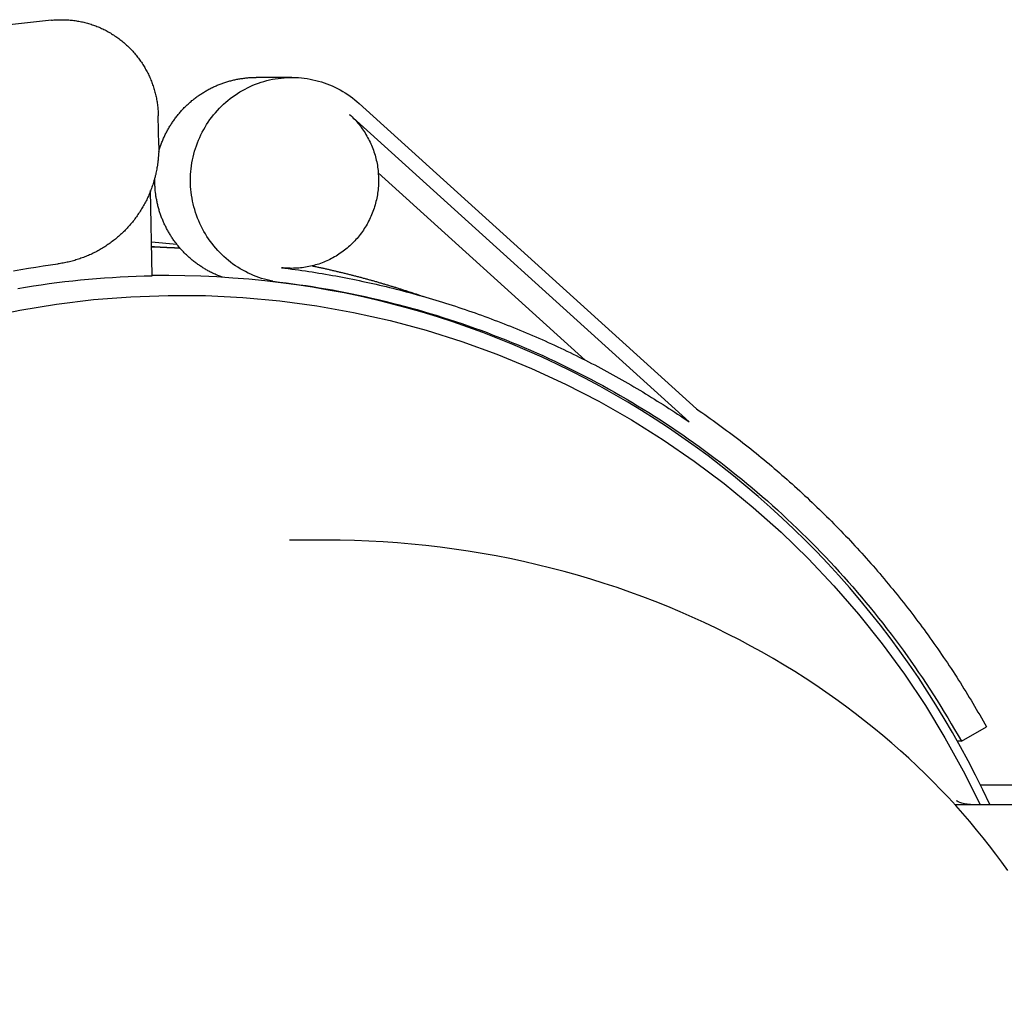
# Model space of a CAD drawing. Units: millimetres. Extents: x 474230 to 1897091, y -1441259 to -444558.
# Drawn here: x 1200502 to 1200602, y -553391 to -553291 of the extents above; entities that cross this region are included whole.
import ezdxf

# ---------------------------------------------------------------- set-up
doc = ezdxf.new("R2010")
doc.units = ezdxf.units.MM
doc.linetypes.add('CONTI', pattern=[0])
doc.layers.add('Grundfos', color=5, linetype='Continuous')
doc.layers.add('сооружения', color=7, linetype='Continuous', lineweight=50)
doc.layers.add('текстовый', color=7, linetype='Continuous', lineweight=25)
doc.styles.add('75', font='simplex.shx', dxfattribs={"width": 0.9, "height": 75})
doc.dimstyles.new('75', dxfattribs={"dimtxt": 75, "dimasz": 50, "dimexe": 1.25, "dimexo": 0, "dimgap": 25, "dimtad": 1, "dimtxsty": '75', "dimblk": 'ARCHTICK', "dimcen": 2.5, "dimclrd": 256, "dimclre": 256, "dimclrt": 7, "dimadec": 0, "dimazin": 0, "dimtfac": 1, "dimtmove": 0, "dimatfit": 1, "dimldrblk": 'ARCHTICK', "dimfxl": 1, "dimlwd": -1, "dimlwe": -1, "dimarcsym": 0})

# ---------------------------------------------------------------- blocks, each defined once
blk = doc.blocks.new('ывас')
at = {"layer": 'Grundfos', "color": 0}
for p, q in [((639100.15, -436812.08), (639121.69, -436814.45)), ((639075.62, -436817.92), (639079.26, -436817.92)), ((639034.31, -436851.75), (639068.73, -436820.58)), ((639035.06, -436853.08), (639069.72, -436821.7)), ((639089.2, -436824.85), (639089.25, -436821.85)), ((639066.79, -436827.66), (639045.67, -436846.78)), ((639089.88, -436838.18), (639090.03, -436829.48)), ((639087.34, -436834.97), (639089.94, -436834.75)), ((639075.62, -436837.42), (639076.15, -436837.42)), ((639088.18, -436838.16), (639089.88, -436838.16)), ((639077.55, -436838.73), (639077.98, -436838.73)), ((639072.13, -436865.16), (639075.85, -436865.16)), ((639007.26, -436885.71), (639004.69, -436884.23)), ((639007.26, -436885.71), (639007.65, -436885.71)), ((639005.31, -436890.16), (638971.09, -436890.16)), ((639007.93, -436892.16), (638960.47, -436892.16))]:
    blk.add_line(p, q, dxfattribs=at)
at = {"layer": 'Grundfos', "color": 0, "flags": 128}
for points in [[(639089.94, -436835.17), (639089.9, -436835.18), (639089.86, -436835.18), (639089.82, -436835.18), (639089.77, -436835.19), (639089.73, -436835.19), (639089.69, -436835.19), (639089.65, -436835.19), (639089.6, -436835.2), (639089.56, -436835.2), (639089.52, -436835.2), (639089.48, -436835.21), (639089.44, -436835.21), (639089.39, -436835.21), (639089.35, -436835.22), (639089.31, -436835.22), (639089.27, -436835.22), (639089.23, -436835.22), (639089.18, -436835.23), (639089.14, -436835.23), (639089.1, -436835.23), (639089.06, -436835.24), (639089.02, -436835.24), (639088.97, -436835.24), (639088.93, -436835.25)], [(639004.36, -436892.16), (639005.07, -436890.66), (639005.8, -436889.18), (639006.56, -436887.71), (639007.35, -436886.26), (639008.16, -436884.81), (639009, -436883.39), (639009.86, -436881.97), (639010.74, -436880.58), (639011.65, -436879.2), (639012.59, -436877.83), (639013.55, -436876.49), (639014.53, -436875.16), (639015.53, -436873.85), (639016.56, -436872.55), (639017.61, -436871.28), (639018.68, -436870.02), (639019.77, -436868.79), (639020.89, -436867.57), (639022.02, -436866.37), (639023.18, -436865.2), (639024.35, -436864.04), (639025.55, -436862.91), (639026.77, -436861.8), (639028, -436860.7), (639029.25, -436859.64), (639030.53, -436858.59), (639031.82, -436857.57), (639033.12, -436856.57), (639034.45, -436855.59), (639035.79, -436854.64), (639037.15, -436853.71), (639038.52, -436852.81), (639039.91, -436851.93), (639041.32, -436851.08), (639042.74, -436850.25), (639044.17, -436849.45), (639045.62, -436848.67), (639047.08, -436847.92), (639048.56, -436847.2), (639050.04, -436846.5), (639051.54, -436845.83), (639053.05, -436845.19), (639054.57, -436844.57), (639056.1, -436843.98), (639057.64, -436843.42), (639059.19, -436842.88), (639060.75, -436842.38), (639062.32, -436841.9), (639063.9, -436841.45), (639065.48, -436841.03), (639067.08, -436840.63), (639068.67, -436840.27), (639070.28, -436839.93), (639071.89, -436839.63), (639073.5, -436839.35), (639075.12, -436839.1), (639076.75, -436838.88), (639078.37, -436838.69), (639080, -436838.53), (639081.64, -436838.4), (639083.27, -436838.29), (639084.91, -436838.22), (639086.55, -436838.18), (639088.18, -436838.16)], [(639002.53, -436898.9), (639003.13, -436898.06), (639003.75, -436897.23), (639004.38, -436896.4), (639005.03, -436895.57), (639005.71, -436894.74), (639006.4, -436893.91), (639007.11, -436893.09), (639007.83, -436892.27), (639008.58, -436891.46), (639009.35, -436890.65), (639010.14, -436889.84), (639010.94, -436889.04), (639011.77, -436888.24), (639012.61, -436887.45), (639013.48, -436886.67), (639014.36, -436885.89), (639015.27, -436885.12), (639016.19, -436884.36), (639017.13, -436883.61), (639018.1, -436882.86), (639019.08, -436882.12), (639020.08, -436881.4), (639021.1, -436880.68), (639022.13, -436879.97), (639023.19, -436879.28), (639024.27, -436878.59), (639025.36, -436877.92), (639026.47, -436877.26), (639027.6, -436876.62), (639028.75, -436875.98), (639029.91, -436875.36), (639031.09, -436874.76), (639032.29, -436874.17), (639033.5, -436873.59), (639034.73, -436873.03), (639035.97, -436872.49), (639037.23, -436871.96), (639038.51, -436871.45), (639039.79, -436870.96), (639041.1, -436870.48), (639042.41, -436870.02), (639043.74, -436869.59), (639045.08, -436869.17), (639046.43, -436868.76), (639047.8, -436868.38), (639049.17, -436868.02), (639050.56, -436867.68), (639051.95, -436867.36), (639053.35, -436867.06), (639054.76, -436866.78), (639056.18, -436866.53), (639057.61, -436866.29), (639059.04, -436866.08), (639060.48, -436865.89), (639061.93, -436865.72), (639063.38, -436865.57), (639064.83, -436865.45), (639066.29, -436865.34), (639067.74, -436865.26), (639069.21, -436865.21), (639070.67, -436865.17), (639072.13, -436865.16)], [(639006.32, -436892.16), (639006.65, -436892.14), (639006.95, -436892.1), (639007.21, -436892.03), (639007.42, -436891.96), (639007.58, -436891.89), (639007.68, -436891.83), (639007.74, -436891.79), (639007.76, -436891.78)]]:
    blk.add_lwpolyline(points, dxfattribs=at)
at = {"layer": 'Grundfos', "color": 0}
for points in [[(639100.15, -436812.08, 0), (639100.03, -436812.06, 0), (639099.9, -436812.05, 0), (639099.77, -436812.04, 0), (639099.65, -436812.04, 0), (639099.52, -436812.03, 0), (639099.39, -436812.02, 0), (639099.26, -436812.02, 0), (639099.13, -436812.02, 0), (639099.01, -436812.02, 0), (639098.88, -436812.02, 0), (639098.75, -436812.03, 0), (639098.62, -436812.03, 0), (639098.5, -436812.04, 0), (639098.37, -436812.05, 0), (639098.24, -436812.06, 0), (639098.11, -436812.07, 0), (639097.99, -436812.08, 0), (639097.86, -436812.1, 0), (639097.73, -436812.12, 0), (639097.61, -436812.13, 0), (639097.48, -436812.16, 0), (639097.35, -436812.18, 0), (639097.23, -436812.2, 0), (639097.1, -436812.23, 0), (639096.98, -436812.25, 0), (639096.85, -436812.28, 0), (639096.73, -436812.31, 0), (639096.61, -436812.34, 0), (639096.48, -436812.38, 0), (639096.36, -436812.41, 0), (639096.24, -436812.45, 0), (639096.11, -436812.49, 0), (639095.99, -436812.53, 0), (639095.87, -436812.57, 0), (639095.75, -436812.61, 0), (639095.63, -436812.66, 0), (639095.51, -436812.71, 0), (639095.39, -436812.75, 0), (639095.27, -436812.8, 0), (639095.16, -436812.85, 0), (639095.04, -436812.91, 0), (639094.92, -436812.96, 0), (639094.81, -436813.02, 0), (639094.69, -436813.07, 0), (639094.58, -436813.13, 0), (639094.47, -436813.19, 0), (639094.35, -436813.25, 0), (639094.24, -436813.32, 0), (639094.13, -436813.38, 0), (639094.02, -436813.45, 0), (639093.91, -436813.52, 0), (639093.8, -436813.58, 0), (639093.7, -436813.66, 0), (639093.59, -436813.73, 0), (639093.49, -436813.8, 0), (639093.38, -436813.88, 0), (639093.28, -436813.95, 0), (639093.17, -436814.03, 0), (639093.07, -436814.11, 0), (639092.97, -436814.19, 0), (639092.87, -436814.27, 0), (639092.77, -436814.35, 0), (639092.68, -436814.43, 0), (639092.58, -436814.52, 0), (639092.49, -436814.61, 0), (639092.39, -436814.69, 0), (639092.3, -436814.78, 0), (639092.21, -436814.87, 0), (639092.12, -436814.96, 0), (639092.03, -436815.06, 0), (639091.94, -436815.15, 0), (639091.85, -436815.25, 0), (639091.76, -436815.34, 0), (639091.68, -436815.44, 0), (639091.6, -436815.54, 0), (639091.51, -436815.64, 0), (639091.43, -436815.74, 0), (639091.35, -436815.84, 0), (639091.27, -436815.94, 0), (639091.2, -436816.04, 0), (639091.12, -436816.15, 0), (639091.05, -436816.26, 0), (639090.97, -436816.36, 0), (639090.9, -436816.47, 0), (639090.83, -436816.58, 0), (639090.76, -436816.69, 0), (639090.7, -436816.8, 0), (639090.63, -436816.91, 0), (639090.57, -436817.02, 0), (639090.5, -436817.13, 0), (639090.44, -436817.25, 0), (639090.38, -436817.36, 0), (639090.32, -436817.48, 0), (639090.26, -436817.59, 0), (639090.21, -436817.71, 0), (639090.15, -436817.83, 0), (639090.1, -436817.94, 0), (639090.05, -436818.06, 0), (639090, -436818.18, 0), (639089.95, -436818.3, 0), (639089.91, -436818.42, 0), (639089.86, -436818.55, 0), (639089.82, -436818.67, 0), (639089.77, -436818.79, 0), (639089.73, -436818.91, 0), (639089.69, -436819.04, 0), (639089.66, -436819.16, 0), (639089.62, -436819.29, 0), (639089.59, -436819.41, 0), (639089.56, -436819.54, 0), (639089.52, -436819.66, 0), (639089.49, -436819.79, 0), (639089.47, -436819.91, 0), (639089.44, -436820.04, 0), (639089.42, -436820.17, 0), (639089.39, -436820.3, 0), (639089.37, -436820.42, 0), (639089.35, -436820.55, 0), (639089.34, -436820.68, 0), (639089.32, -436820.81, 0), (639089.3, -436820.94, 0), (639089.29, -436821.07, 0), (639089.28, -436821.2, 0), (639089.27, -436821.33, 0), (639089.26, -436821.46, 0), (639089.26, -436821.59, 0), (639089.25, -436821.72, 0), (639089.25, -436821.85, 0)], [(639077.55, -436838.73, 0), (639077.84, -436838.67, 0), (639078.13, -436838.6, 0), (639078.41, -436838.53, 0), (639078.7, -436838.44, 0), (639078.98, -436838.35, 0), (639079.26, -436838.24, 0), (639079.54, -436838.13, 0), (639079.81, -436838.01, 0), (639080.08, -436837.89, 0), (639080.35, -436837.75, 0), (639080.61, -436837.61, 0), (639080.87, -436837.46, 0), (639081.12, -436837.3, 0), (639081.37, -436837.14, 0), (639081.62, -436836.97, 0), (639081.86, -436836.79, 0), (639082.09, -436836.6, 0), (639082.32, -436836.41, 0), (639082.54, -436836.21, 0), (639082.76, -436836.01, 0), (639082.97, -436835.79, 0), (639083.18, -436835.58, 0), (639083.38, -436835.35, 0), (639083.57, -436835.12, 0), (639083.76, -436834.89, 0), (639083.94, -436834.65, 0), (639084.11, -436834.4, 0), (639084.28, -436834.15, 0), (639084.44, -436833.9, 0), (639084.59, -436833.64, 0), (639084.73, -436833.37, 0), (639084.87, -436833.1, 0), (639085, -436832.83, 0), (639085.12, -436832.55, 0), (639085.23, -436832.28, 0), (639085.34, -436831.99, 0), (639085.44, -436831.71, 0), (639085.53, -436831.42, 0), (639085.61, -436831.13, 0), (639085.68, -436830.84, 0), (639085.74, -436830.54, 0), (639085.8, -436830.24, 0), (639085.85, -436829.95, 0), (639085.89, -436829.65, 0), (639085.92, -436829.35, 0), (639085.94, -436829.05, 0), (639085.95, -436828.74, 0), (639085.96, -436828.44, 0), (639085.95, -436828.14, 0), (639085.94, -436827.84, 0), (639085.92, -436827.54, 0), (639085.89, -436827.24, 0), (639085.85, -436826.94, 0), (639085.81, -436826.64, 0), (639085.75, -436826.34, 0), (639085.69, -436826.05, 0), (639085.62, -436825.75, 0), (639085.54, -436825.46, 0), (639085.45, -436825.17, 0), (639085.36, -436824.89, 0), (639085.25, -436824.6, 0), (639085.14, -436824.32, 0), (639085.02, -436824.05, 0), (639084.89, -436823.77, 0), (639084.76, -436823.51, 0), (639084.61, -436823.24, 0), (639084.46, -436822.98, 0), (639084.31, -436822.72, 0), (639084.14, -436822.47, 0), (639083.97, -436822.23, 0), (639083.79, -436821.98, 0), (639083.6, -436821.75, 0), (639083.41, -436821.52, 0), (639083.21, -436821.29, 0), (639083.01, -436821.07, 0), (639082.8, -436820.86, 0), (639082.58, -436820.65, 0), (639082.36, -436820.45, 0), (639082.13, -436820.26, 0), (639081.9, -436820.07, 0), (639081.66, -436819.89, 0), (639081.41, -436819.72, 0), (639081.16, -436819.56, 0), (639080.91, -436819.4, 0), (639080.65, -436819.25, 0), (639080.39, -436819.1, 0), (639080.13, -436818.97, 0), (639079.86, -436818.84, 0), (639079.58, -436818.72, 0), (639079.31, -436818.61, 0), (639079.03, -436818.5, 0), (639078.75, -436818.41, 0), (639078.46, -436818.32, 0), (639078.17, -436818.24, 0), (639077.88, -436818.17, 0), (639077.59, -436818.11, 0), (639077.3, -436818.06, 0), (639077.01, -436818.01, 0), (639076.71, -436817.98, 0), (639076.41, -436817.95, 0), (639076.12, -436817.93, 0), (639075.82, -436817.92, 0), (639075.52, -436817.92, 0), (639075.23, -436817.92, 0), (639074.93, -436817.94, 0), (639074.63, -436817.96, 0), (639074.34, -436818, 0), (639074.04, -436818.04, 0), (639073.75, -436818.09, 0), (639073.46, -436818.15, 0), (639073.17, -436818.22, 0), (639072.88, -436818.29, 0), (639072.59, -436818.38, 0), (639072.31, -436818.47, 0), (639072.03, -436818.57, 0), (639071.75, -436818.68, 0), (639071.48, -436818.79, 0), (639071.21, -436818.92, 0), (639070.94, -436819.05, 0), (639070.68, -436819.19, 0), (639070.42, -436819.34, 0), (639070.16, -436819.5, 0), (639069.91, -436819.66, 0), (639069.67, -436819.83, 0), (639069.43, -436820.01, 0), (639069.19, -436820.19, 0), (639068.96, -436820.38, 0), (639068.73, -436820.58, 0)], [(639089.2, -436825.52, 0), (639089.17, -436825.42, 0), (639089.14, -436825.32, 0), (639089.11, -436825.22, 0), (639089.08, -436825.12, 0), (639089.05, -436825.02, 0), (639089.01, -436824.92, 0), (639088.98, -436824.82, 0), (639088.94, -436824.72, 0), (639088.9, -436824.62, 0), (639088.87, -436824.52, 0), (639088.83, -436824.42, 0), (639088.79, -436824.32, 0), (639088.75, -436824.23, 0), (639088.7, -436824.13, 0), (639088.66, -436824.03, 0), (639088.62, -436823.94, 0), (639088.57, -436823.84, 0), (639088.53, -436823.75, 0), (639088.48, -436823.65, 0), (639088.43, -436823.56, 0), (639088.38, -436823.46, 0), (639088.33, -436823.37, 0), (639088.28, -436823.28, 0), (639088.23, -436823.19, 0), (639088.18, -436823.1, 0), (639088.12, -436823, 0), (639088.07, -436822.91, 0), (639088.01, -436822.82, 0), (639087.96, -436822.73, 0), (639087.9, -436822.65, 0), (639087.84, -436822.56, 0), (639087.79, -436822.47, 0), (639087.73, -436822.38, 0), (639087.67, -436822.3, 0), (639087.6, -436822.21, 0), (639087.54, -436822.13, 0), (639087.48, -436822.04, 0), (639087.42, -436821.96, 0), (639087.35, -436821.87, 0), (639087.29, -436821.79, 0), (639087.22, -436821.71, 0), (639087.15, -436821.63, 0), (639087.08, -436821.55, 0), (639087.02, -436821.47, 0), (639086.95, -436821.39, 0), (639086.88, -436821.31, 0), (639086.81, -436821.23, 0), (639086.73, -436821.16, 0), (639086.66, -436821.08, 0), (639086.59, -436821, 0), (639086.51, -436820.93, 0), (639086.44, -436820.86, 0), (639086.36, -436820.78, 0), (639086.29, -436820.71, 0), (639086.21, -436820.64, 0), (639086.13, -436820.57, 0), (639086.05, -436820.5, 0), (639085.98, -436820.43, 0), (639085.9, -436820.36, 0), (639085.81, -436820.29, 0), (639085.73, -436820.23, 0), (639085.65, -436820.16, 0), (639085.57, -436820.1, 0), (639085.49, -436820.03, 0), (639085.4, -436819.97, 0), (639085.32, -436819.91, 0), (639085.23, -436819.84, 0), (639085.15, -436819.78, 0), (639085.06, -436819.72, 0), (639084.98, -436819.66, 0), (639084.89, -436819.61, 0), (639084.8, -436819.55, 0), (639084.71, -436819.49, 0), (639084.62, -436819.44, 0), (639084.53, -436819.38, 0), (639084.44, -436819.33, 0), (639084.35, -436819.28, 0), (639084.26, -436819.22, 0), (639084.17, -436819.17, 0), (639084.08, -436819.12, 0), (639083.99, -436819.08, 0), (639083.89, -436819.03, 0), (639083.8, -436818.98, 0), (639083.71, -436818.93, 0), (639083.61, -436818.89, 0), (639083.52, -436818.85, 0), (639083.42, -436818.8, 0), (639083.32, -436818.76, 0), (639083.23, -436818.72, 0), (639083.13, -436818.68, 0), (639083.04, -436818.64, 0), (639082.94, -436818.6, 0), (639082.84, -436818.56, 0), (639082.74, -436818.53, 0), (639082.64, -436818.49, 0), (639082.54, -436818.46, 0), (639082.45, -436818.43, 0), (639082.35, -436818.39, 0), (639082.25, -436818.36, 0), (639082.15, -436818.33, 0), (639082.05, -436818.3, 0), (639081.95, -436818.28, 0), (639081.84, -436818.25, 0), (639081.74, -436818.22, 0), (639081.64, -436818.2, 0), (639081.54, -436818.17, 0), (639081.44, -436818.15, 0), (639081.34, -436818.13, 0), (639081.23, -436818.11, 0), (639081.13, -436818.09, 0), (639081.03, -436818.07, 0), (639080.93, -436818.05, 0), (639080.82, -436818.04, 0), (639080.72, -436818.02, 0), (639080.62, -436818.01, 0), (639080.51, -436817.99, 0), (639080.41, -436817.98, 0), (639080.31, -436817.97, 0), (639080.2, -436817.96, 0), (639080.1, -436817.95, 0), (639079.99, -436817.94, 0), (639079.89, -436817.94, 0), (639079.79, -436817.93, 0), (639079.68, -436817.93, 0), (639079.58, -436817.92, 0), (639079.47, -436817.92, 0), (639079.37, -436817.92, 0), (639079.26, -436817.92, 0)], [(639069.72, -436821.7, 0), (639069.59, -436821.82, 0), (639069.46, -436821.94, 0), (639069.34, -436822.07, 0), (639069.21, -436822.19, 0), (639069.09, -436822.32, 0), (639068.98, -436822.46, 0), (639068.86, -436822.59, 0), (639068.75, -436822.73, 0), (639068.64, -436822.87, 0), (639068.53, -436823.01, 0), (639068.43, -436823.15, 0), (639068.33, -436823.3, 0), (639068.23, -436823.44, 0), (639068.13, -436823.59, 0), (639068.04, -436823.74, 0), (639067.95, -436823.9, 0), (639067.87, -436824.05, 0), (639067.78, -436824.21, 0), (639067.7, -436824.37, 0), (639067.62, -436824.53, 0), (639067.55, -436824.69, 0), (639067.48, -436824.85, 0), (639067.41, -436825.01, 0), (639067.35, -436825.18, 0), (639067.29, -436825.35, 0), (639067.23, -436825.51, 0), (639067.17, -436825.68, 0), (639067.12, -436825.85, 0), (639067.07, -436826.02, 0), (639067.03, -436826.2, 0), (639066.99, -436826.37, 0), (639066.95, -436826.54, 0), (639066.91, -436826.72, 0), (639066.88, -436826.89, 0), (639066.85, -436827.07, 0), (639066.83, -436827.24, 0), (639066.81, -436827.42, 0), (639066.79, -436827.6, 0), (639066.78, -436827.78, 0), (639066.77, -436827.95, 0), (639066.76, -436828.13, 0), (639066.75, -436828.31, 0), (639066.75, -436828.49, 0), (639066.76, -436828.67, 0), (639066.76, -436828.84, 0), (639066.77, -436829.02, 0), (639066.79, -436829.2, 0), (639066.8, -436829.38, 0), (639066.82, -436829.55, 0), (639066.85, -436829.73, 0), (639066.88, -436829.9, 0), (639066.91, -436830.08, 0), (639066.94, -436830.25, 0), (639066.98, -436830.43, 0), (639067.02, -436830.6, 0), (639067.06, -436830.77, 0), (639067.11, -436830.94, 0), (639067.16, -436831.12, 0), (639067.22, -436831.28, 0), (639067.27, -436831.45, 0), (639067.33, -436831.62, 0), (639067.4, -436831.79, 0), (639067.47, -436831.95, 0), (639067.54, -436832.11, 0), (639067.61, -436832.27, 0), (639067.69, -436832.43, 0), (639067.77, -436832.59, 0), (639067.85, -436832.75, 0), (639067.93, -436832.9, 0), (639068.02, -436833.06, 0), (639068.12, -436833.21, 0), (639068.21, -436833.36, 0), (639068.31, -436833.51, 0), (639068.41, -436833.65, 0), (639068.51, -436833.8, 0), (639068.62, -436833.94, 0), (639068.73, -436834.08, 0), (639068.84, -436834.22, 0), (639068.95, -436834.35, 0), (639069.07, -436834.48, 0), (639069.19, -436834.61, 0), (639069.31, -436834.74, 0), (639069.44, -436834.87, 0), (639069.56, -436834.99, 0), (639069.69, -436835.11, 0), (639069.82, -436835.23, 0), (639069.96, -436835.34, 0), (639070.09, -436835.45, 0), (639070.23, -436835.56, 0), (639070.37, -436835.67, 0), (639070.51, -436835.77, 0), (639070.66, -436835.88, 0), (639070.8, -436835.97, 0), (639070.95, -436836.07, 0), (639071.1, -436836.16, 0), (639071.25, -436836.25, 0), (639071.41, -436836.34, 0), (639071.56, -436836.42, 0), (639071.72, -436836.5, 0), (639071.88, -436836.58, 0), (639072.04, -436836.65, 0), (639072.2, -436836.72, 0), (639072.36, -436836.79, 0), (639072.52, -436836.85, 0), (639072.69, -436836.91, 0), (639072.85, -436836.97, 0), (639073.02, -436837.02, 0), (639073.19, -436837.07, 0), (639073.36, -436837.12, 0), (639073.53, -436837.16, 0), (639073.7, -436837.2, 0), (639073.87, -436837.24, 0), (639074.04, -436837.27, 0), (639074.22, -436837.3, 0), (639074.39, -436837.33, 0), (639074.56, -436837.35, 0), (639074.74, -436837.37, 0), (639074.91, -436837.39, 0), (639075.09, -436837.4, 0), (639075.26, -436837.41, 0), (639075.44, -436837.41, 0), (639075.61, -436837.42, 0), (639075.79, -436837.41, 0), (639075.96, -436837.41, 0), (639076.14, -436837.4, 0), (639076.31, -436837.39, 0), (639076.49, -436837.37, 0), (639076.66, -436837.35, 0)], [(639089.2, -436824.85, 0), (639089.19, -436824.98, 0), (639089.19, -436825.12, 0), (639089.2, -436825.26, 0), (639089.2, -436825.39, 0), (639089.2, -436825.53, 0), (639089.21, -436825.67, 0), (639089.22, -436825.8, 0), (639089.23, -436825.94, 0), (639089.24, -436826.08, 0), (639089.25, -436826.21, 0), (639089.26, -436826.35, 0), (639089.28, -436826.48, 0), (639089.3, -436826.62, 0), (639089.31, -436826.76, 0), (639089.33, -436826.89, 0), (639089.36, -436827.03, 0), (639089.38, -436827.16, 0), (639089.4, -436827.3, 0), (639089.43, -436827.43, 0), (639089.46, -436827.56, 0), (639089.48, -436827.7, 0), (639089.51, -436827.83, 0), (639089.55, -436827.96, 0), (639089.58, -436828.1, 0), (639089.62, -436828.23, 0), (639089.65, -436828.36, 0), (639089.69, -436828.49, 0), (639089.73, -436828.62, 0), (639089.77, -436828.75, 0), (639089.81, -436828.88, 0), (639089.86, -436829.01, 0), (639089.9, -436829.14, 0), (639089.95, -436829.27, 0), (639090, -436829.4, 0), (639090.04, -436829.52, 0), (639090.1, -436829.65, 0), (639090.15, -436829.78, 0), (639090.2, -436829.9, 0), (639090.26, -436830.03, 0), (639090.31, -436830.15, 0), (639090.37, -436830.27, 0), (639090.43, -436830.4, 0), (639090.49, -436830.52, 0), (639090.55, -436830.64, 0), (639090.62, -436830.76, 0), (639090.68, -436830.88, 0), (639090.75, -436831, 0), (639090.81, -436831.12, 0), (639090.88, -436831.24, 0), (639090.95, -436831.35, 0), (639091.03, -436831.47, 0), (639091.1, -436831.59, 0), (639091.17, -436831.7, 0), (639091.25, -436831.81, 0), (639091.32, -436831.93, 0), (639091.4, -436832.04, 0), (639091.48, -436832.15, 0), (639091.56, -436832.26, 0), (639091.64, -436832.37, 0), (639091.72, -436832.48, 0), (639091.81, -436832.58, 0), (639091.89, -436832.69, 0), (639091.98, -436832.79, 0), (639092.07, -436832.9, 0), (639092.16, -436833, 0), (639092.25, -436833.1, 0), (639092.34, -436833.2, 0), (639092.43, -436833.3, 0), (639092.52, -436833.4, 0), (639092.62, -436833.5, 0), (639092.71, -436833.6, 0), (639092.81, -436833.69, 0), (639092.91, -436833.79, 0), (639093, -436833.88, 0), (639093.1, -436833.97, 0), (639093.2, -436834.06, 0), (639093.31, -436834.15, 0), (639093.41, -436834.24, 0), (639093.51, -436834.33, 0), (639093.62, -436834.42, 0), (639093.72, -436834.5, 0), (639093.83, -436834.58, 0), (639093.94, -436834.67, 0), (639094.05, -436834.75, 0), (639094.15, -436834.83, 0), (639094.26, -436834.91, 0), (639094.38, -436834.98, 0), (639094.49, -436835.06, 0), (639094.6, -436835.14, 0), (639094.71, -436835.21, 0), (639094.83, -436835.28, 0), (639094.94, -436835.35, 0), (639095.06, -436835.42, 0), (639095.18, -436835.49, 0), (639095.29, -436835.56, 0), (639095.41, -436835.62, 0), (639095.53, -436835.69, 0), (639095.65, -436835.75, 0), (639095.77, -436835.81, 0), (639095.89, -436835.87, 0), (639096.01, -436835.93, 0), (639096.14, -436835.99, 0), (639096.26, -436836.04, 0), (639096.38, -436836.1, 0), (639096.51, -436836.15, 0), (639096.63, -436836.2, 0), (639096.76, -436836.25, 0), (639096.88, -436836.3, 0), (639097.01, -436836.35, 0), (639097.14, -436836.39, 0), (639097.27, -436836.44, 0), (639097.39, -436836.48, 0), (639097.52, -436836.52, 0), (639097.65, -436836.56, 0), (639097.78, -436836.6, 0), (639097.91, -436836.63, 0), (639098.04, -436836.67, 0), (639098.17, -436836.7, 0), (639098.3, -436836.74, 0), (639098.43, -436836.77, 0), (639098.56, -436836.79, 0), (639098.7, -436836.82, 0), (639098.83, -436836.85, 0), (639098.96, -436836.87, 0), (639099.09, -436836.9, 0), (639099.23, -436836.92, 0), (639099.36, -436836.94, 0), (639099.49, -436836.96, 0)], [(639082.68, -436838.33, 0), (639082.78, -436838.29, 0), (639082.87, -436838.26, 0), (639082.97, -436838.22, 0), (639083.06, -436838.18, 0), (639083.16, -436838.14, 0), (639083.25, -436838.1, 0), (639083.34, -436838.06, 0), (639083.44, -436838.02, 0), (639083.53, -436837.98, 0), (639083.62, -436837.94, 0), (639083.71, -436837.89, 0), (639083.81, -436837.85, 0), (639083.9, -436837.8, 0), (639083.99, -436837.76, 0), (639084.08, -436837.71, 0), (639084.17, -436837.66, 0), (639084.26, -436837.61, 0), (639084.34, -436837.56, 0), (639084.43, -436837.51, 0), (639084.52, -436837.46, 0), (639084.61, -436837.41, 0), (639084.69, -436837.35, 0), (639084.78, -436837.3, 0), (639084.87, -436837.24, 0), (639084.95, -436837.19, 0), (639085.04, -436837.13, 0), (639085.12, -436837.07, 0), (639085.2, -436837.01, 0), (639085.29, -436836.95, 0), (639085.37, -436836.89, 0), (639085.45, -436836.83, 0), (639085.53, -436836.77, 0), (639085.61, -436836.71, 0), (639085.69, -436836.64, 0), (639085.77, -436836.58, 0), (639085.85, -436836.51, 0), (639085.93, -436836.45, 0), (639086, -436836.38, 0), (639086.08, -436836.31, 0), (639086.16, -436836.24, 0), (639086.23, -436836.17, 0), (639086.31, -436836.1, 0), (639086.38, -436836.03, 0), (639086.45, -436835.96, 0), (639086.53, -436835.89, 0), (639086.6, -436835.82, 0), (639086.67, -436835.74, 0), (639086.74, -436835.67, 0), (639086.81, -436835.6, 0), (639086.88, -436835.52, 0), (639086.95, -436835.44, 0), (639087.01, -436835.37, 0), (639087.08, -436835.29, 0), (639087.15, -436835.21, 0), (639087.21, -436835.13, 0), (639087.28, -436835.05, 0), (639087.34, -436834.97, 0), (639087.4, -436834.89, 0), (639087.47, -436834.81, 0), (639087.53, -436834.73, 0), (639087.59, -436834.64, 0), (639087.65, -436834.56, 0), (639087.71, -436834.48, 0), (639087.77, -436834.39, 0), (639087.82, -436834.31, 0), (639087.88, -436834.22, 0), (639087.94, -436834.14, 0), (639087.99, -436834.05, 0), (639088.04, -436833.96, 0), (639088.1, -436833.87, 0), (639088.15, -436833.79, 0), (639088.2, -436833.7, 0), (639088.25, -436833.61, 0), (639088.3, -436833.52, 0), (639088.35, -436833.43, 0), (639088.4, -436833.34, 0), (639088.45, -436833.25, 0), (639088.49, -436833.15, 0), (639088.54, -436833.06, 0), (639088.58, -436832.97, 0), (639088.63, -436832.88, 0), (639088.67, -436832.78, 0), (639088.71, -436832.69, 0), (639088.75, -436832.59, 0), (639088.79, -436832.5, 0), (639088.83, -436832.4, 0), (639088.87, -436832.31, 0), (639088.9, -436832.21, 0), (639088.94, -436832.12, 0), (639088.98, -436832.02, 0), (639089.01, -436831.92, 0), (639089.04, -436831.82, 0), (639089.08, -436831.73, 0), (639089.11, -436831.63, 0), (639089.14, -436831.53, 0), (639089.17, -436831.43, 0), (639089.2, -436831.33, 0), (639089.22, -436831.23, 0), (639089.25, -436831.13, 0), (639089.28, -436831.03, 0), (639089.3, -436830.93, 0), (639089.33, -436830.83, 0), (639089.35, -436830.73, 0), (639089.37, -436830.63, 0), (639089.39, -436830.53, 0), (639089.41, -436830.43, 0), (639089.43, -436830.33, 0), (639089.45, -436830.23, 0), (639089.47, -436830.13, 0), (639089.48, -436830.03, 0), (639089.5, -436829.92, 0), (639089.51, -436829.82, 0), (639089.52, -436829.72, 0), (639089.54, -436829.62, 0), (639089.55, -436829.51, 0), (639089.56, -436829.41, 0), (639089.57, -436829.31, 0), (639089.57, -436829.21, 0), (639089.58, -436829.1, 0), (639089.59, -436829, 0), (639089.59, -436828.9, 0), (639089.6, -436828.79, 0), (639089.6, -436828.69, 0), (639089.6, -436828.59, 0), (639089.6, -436828.49, 0), (639089.6, -436828.38, 0), (639089.6, -436828.28, 0), (639089.6, -436828.18, 0)], [(639089.93, -436835.2, 0), (639089.91, -436835.21, 0), (639089.88, -436835.21, 0), (639089.86, -436835.21, 0), (639089.84, -436835.21, 0), (639089.82, -436835.21, 0), (639089.79, -436835.21, 0), (639089.77, -436835.21, 0), (639089.75, -436835.21, 0), (639089.73, -436835.21, 0), (639089.7, -436835.21, 0), (639089.68, -436835.21, 0), (639089.66, -436835.21, 0), (639089.64, -436835.21, 0), (639089.61, -436835.21, 0), (639089.59, -436835.22, 0), (639089.57, -436835.22, 0), (639089.55, -436835.22, 0), (639089.52, -436835.22, 0), (639089.5, -436835.22, 0), (639089.48, -436835.22, 0), (639089.46, -436835.22, 0), (639089.43, -436835.22, 0), (639089.41, -436835.22, 0), (639089.39, -436835.22, 0), (639089.37, -436835.22, 0), (639089.34, -436835.22, 0), (639089.32, -436835.23, 0), (639089.3, -436835.23, 0), (639089.27, -436835.23, 0), (639089.25, -436835.23, 0), (639089.23, -436835.23, 0), (639089.21, -436835.23, 0), (639089.18, -436835.23, 0), (639089.16, -436835.23, 0), (639089.14, -436835.23, 0), (639089.12, -436835.23, 0), (639089.09, -436835.23, 0), (639089.07, -436835.23, 0), (639089.05, -436835.24, 0), (639089.03, -436835.24, 0), (639089, -436835.24, 0), (639088.98, -436835.24, 0), (639088.96, -436835.24, 0), (639088.94, -436835.24, 0), (639088.91, -436835.24, 0), (639088.89, -436835.24, 0), (639088.87, -436835.24, 0), (639088.85, -436835.24, 0), (639088.82, -436835.25, 0), (639088.8, -436835.25, 0), (639088.78, -436835.25, 0), (639088.76, -436835.25, 0), (639088.73, -436835.25, 0), (639088.71, -436835.25, 0), (639088.69, -436835.25, 0), (639088.67, -436835.25, 0), (639088.64, -436835.25, 0), (639088.62, -436835.25, 0), (639088.6, -436835.25, 0), (639088.57, -436835.26, 0), (639088.55, -436835.26, 0), (639088.53, -436835.26, 0), (639088.51, -436835.26, 0), (639088.48, -436835.26, 0), (639088.46, -436835.26, 0), (639088.44, -436835.26, 0), (639088.42, -436835.26, 0), (639088.39, -436835.26, 0), (639088.37, -436835.27, 0), (639088.35, -436835.27, 0), (639088.33, -436835.27, 0), (639088.3, -436835.27, 0), (639088.28, -436835.27, 0), (639088.26, -436835.27, 0), (639088.24, -436835.27, 0), (639088.21, -436835.27, 0), (639088.19, -436835.27, 0), (639088.17, -436835.28, 0), (639088.15, -436835.28, 0), (639088.12, -436835.28, 0), (639088.1, -436835.28, 0), (639088.08, -436835.28, 0), (639088.06, -436835.28, 0), (639088.03, -436835.28, 0), (639088.01, -436835.28, 0), (639087.99, -436835.28, 0), (639087.97, -436835.29, 0), (639087.94, -436835.29, 0), (639087.92, -436835.29, 0), (639087.9, -436835.29, 0), (639087.87, -436835.29, 0), (639087.85, -436835.29, 0), (639087.83, -436835.29, 0), (639087.81, -436835.29, 0), (639087.78, -436835.29, 0), (639087.76, -436835.3, 0), (639087.74, -436835.3, 0), (639087.72, -436835.3, 0), (639087.69, -436835.3, 0), (639087.67, -436835.3, 0), (639087.65, -436835.3, 0), (639087.63, -436835.3, 0), (639087.6, -436835.3, 0), (639087.58, -436835.31, 0), (639087.56, -436835.31, 0), (639087.54, -436835.31, 0), (639087.51, -436835.31, 0), (639087.49, -436835.31, 0), (639087.47, -436835.31, 0), (639087.45, -436835.31, 0), (639087.42, -436835.31, 0), (639087.4, -436835.32, 0), (639087.38, -436835.32, 0), (639087.36, -436835.32, 0), (639087.33, -436835.32, 0), (639087.31, -436835.32, 0), (639087.29, -436835.32, 0), (639087.27, -436835.32, 0), (639087.24, -436835.33, 0), (639087.22, -436835.33, 0), (639087.2, -436835.33, 0), (639087.18, -436835.33, 0), (639087.15, -436835.33, 0), (639087.13, -436835.33, 0), (639087.11, -436835.33, 0), (639087.08, -436835.33, 0), (639087.06, -436835.34, 0), (639087.04, -436835.34, 0)], [(639076.66, -436837.35, 0), (639076.31, -436837.4, 0), (639075.97, -436837.44, 0), (639075.62, -436837.49, 0), (639075.27, -436837.53, 0), (639074.93, -436837.58, 0), (639074.58, -436837.63, 0), (639074.23, -436837.68, 0), (639073.89, -436837.73, 0), (639073.54, -436837.78, 0), (639073.19, -436837.84, 0), (639072.85, -436837.89, 0), (639072.5, -436837.95, 0), (639072.16, -436838.01, 0), (639071.81, -436838.07, 0), (639071.47, -436838.13, 0), (639071.12, -436838.19, 0), (639070.78, -436838.26, 0), (639070.43, -436838.32, 0), (639070.09, -436838.39, 0), (639069.75, -436838.45, 0), (639069.4, -436838.52, 0), (639069.06, -436838.59, 0), (639068.72, -436838.66, 0), (639068.37, -436838.74, 0), (639068.03, -436838.81, 0), (639067.69, -436838.89, 0), (639067.35, -436838.96, 0), (639067.01, -436839.04, 0), (639066.66, -436839.12, 0), (639066.32, -436839.2, 0), (639065.98, -436839.28, 0), (639065.64, -436839.36, 0), (639065.3, -436839.45, 0), (639064.96, -436839.53, 0), (639064.62, -436839.62, 0), (639064.28, -436839.71, 0), (639063.94, -436839.8, 0), (639063.61, -436839.89, 0), (639063.27, -436839.98, 0), (639062.93, -436840.07, 0), (639062.59, -436840.17, 0), (639062.26, -436840.26, 0), (639061.92, -436840.36, 0), (639061.58, -436840.46, 0), (639061.25, -436840.56, 0), (639060.91, -436840.66, 0), (639060.57, -436840.76, 0), (639060.24, -436840.86, 0), (639059.91, -436840.97, 0), (639059.57, -436841.07, 0), (639059.24, -436841.18, 0), (639058.9, -436841.29, 0), (639058.57, -436841.4, 0), (639058.24, -436841.51, 0), (639057.91, -436841.62, 0), (639057.57, -436841.74, 0), (639057.24, -436841.85, 0), (639056.91, -436841.97, 0), (639056.58, -436842.08, 0), (639056.25, -436842.2, 0), (639055.92, -436842.32, 0), (639055.59, -436842.44, 0), (639055.26, -436842.57, 0), (639054.94, -436842.69, 0), (639054.61, -436842.81, 0), (639054.28, -436842.94, 0), (639053.95, -436843.07, 0), (639053.63, -436843.2, 0), (639053.3, -436843.32, 0), (639052.98, -436843.46, 0), (639052.65, -436843.59, 0), (639052.33, -436843.72, 0), (639052, -436843.86, 0), (639051.68, -436843.99, 0), (639051.36, -436844.13, 0), (639051.03, -436844.27, 0), (639050.71, -436844.41, 0), (639050.39, -436844.55, 0), (639050.07, -436844.69, 0), (639049.75, -436844.83, 0), (639049.43, -436844.98, 0), (639049.11, -436845.12, 0), (639048.79, -436845.27, 0), (639048.47, -436845.42, 0), (639048.15, -436845.56, 0), (639047.84, -436845.71, 0), (639047.52, -436845.87, 0), (639047.2, -436846.02, 0), (639046.89, -436846.17, 0), (639046.57, -436846.33, 0), (639046.26, -436846.48, 0), (639045.94, -436846.64, 0), (639045.63, -436846.8, 0), (639045.32, -436846.96, 0), (639045.01, -436847.12, 0), (639044.69, -436847.28, 0), (639044.38, -436847.45, 0), (639044.07, -436847.61, 0), (639043.76, -436847.78, 0), (639043.45, -436847.94, 0), (639043.15, -436848.11, 0), (639042.84, -436848.28, 0), (639042.53, -436848.45, 0), (639042.22, -436848.62, 0), (639041.92, -436848.8, 0), (639041.61, -436848.97, 0), (639041.31, -436849.14, 0), (639041, -436849.32, 0), (639040.7, -436849.5, 0), (639040.4, -436849.68, 0), (639040.1, -436849.86, 0), (639039.79, -436850.04, 0), (639039.49, -436850.22, 0), (639039.19, -436850.4, 0), (639038.89, -436850.59, 0), (639038.6, -436850.77, 0), (639038.3, -436850.96, 0), (639038, -436851.14, 0), (639037.7, -436851.33, 0), (639037.41, -436851.52, 0), (639037.11, -436851.71, 0), (639036.82, -436851.91, 0), (639036.52, -436852.1, 0), (639036.23, -436852.29, 0), (639035.94, -436852.49, 0), (639035.65, -436852.68, 0), (639035.35, -436852.88, 0), (639035.06, -436853.08, 0)], [(639073.52, -436837.16, 0), (639073.43, -436837.18, 0), (639073.34, -436837.2, 0), (639073.25, -436837.22, 0), (639073.15, -436837.24, 0), (639073.06, -436837.26, 0), (639072.97, -436837.28, 0), (639072.88, -436837.29, 0), (639072.79, -436837.31, 0), (639072.7, -436837.33, 0), (639072.61, -436837.35, 0), (639072.52, -436837.37, 0), (639072.43, -436837.39, 0), (639072.34, -436837.41, 0), (639072.25, -436837.43, 0), (639072.16, -436837.45, 0), (639072.07, -436837.47, 0), (639071.98, -436837.49, 0), (639071.89, -436837.51, 0), (639071.8, -436837.53, 0), (639071.72, -436837.56, 0), (639071.63, -436837.58, 0), (639071.54, -436837.6, 0), (639071.45, -436837.62, 0), (639071.36, -436837.64, 0), (639071.27, -436837.66, 0), (639071.18, -436837.68, 0), (639071.09, -436837.7, 0), (639071, -436837.72, 0), (639070.91, -436837.75, 0), (639070.82, -436837.77, 0), (639070.73, -436837.79, 0), (639070.64, -436837.81, 0), (639070.55, -436837.83, 0), (639070.46, -436837.85, 0), (639070.37, -436837.88, 0), (639070.28, -436837.9, 0), (639070.19, -436837.92, 0), (639070.1, -436837.94, 0), (639070.01, -436837.96, 0), (639069.92, -436837.99, 0), (639069.83, -436838.01, 0), (639069.74, -436838.03, 0), (639069.65, -436838.05, 0), (639069.56, -436838.08, 0), (639069.48, -436838.1, 0), (639069.39, -436838.12, 0), (639069.3, -436838.15, 0), (639069.21, -436838.17, 0), (639069.12, -436838.19, 0), (639069.03, -436838.21, 0), (639068.94, -436838.24, 0), (639068.85, -436838.26, 0), (639068.76, -436838.29, 0), (639068.67, -436838.31, 0), (639068.58, -436838.33, 0), (639068.49, -436838.36, 0), (639068.41, -436838.38, 0), (639068.32, -436838.4, 0), (639068.23, -436838.43, 0), (639068.14, -436838.45, 0), (639068.05, -436838.48, 0), (639067.96, -436838.5, 0), (639067.87, -436838.52, 0), (639067.78, -436838.55, 0), (639067.69, -436838.57, 0), (639067.6, -436838.6, 0), (639067.52, -436838.62, 0), (639067.43, -436838.65, 0), (639067.34, -436838.67, 0), (639067.25, -436838.7, 0), (639067.16, -436838.72, 0), (639067.07, -436838.75, 0), (639066.98, -436838.77, 0), (639066.89, -436838.8, 0), (639066.81, -436838.82, 0), (639066.72, -436838.85, 0), (639066.63, -436838.88, 0), (639066.54, -436838.9, 0), (639066.45, -436838.93, 0), (639066.36, -436838.95, 0), (639066.27, -436838.98, 0), (639066.19, -436839, 0), (639066.1, -436839.03, 0), (639066.01, -436839.06, 0), (639065.92, -436839.08, 0), (639065.83, -436839.11, 0), (639065.74, -436839.14, 0), (639065.66, -436839.16, 0), (639065.57, -436839.19, 0), (639065.48, -436839.22, 0), (639065.39, -436839.24, 0), (639065.3, -436839.27, 0), (639065.21, -436839.3, 0), (639065.13, -436839.32, 0), (639065.04, -436839.35, 0), (639064.95, -436839.38, 0), (639064.86, -436839.41, 0), (639064.77, -436839.43, 0), (639064.69, -436839.46, 0), (639064.6, -436839.49, 0), (639064.51, -436839.52, 0), (639064.42, -436839.54, 0), (639064.33, -436839.57, 0), (639064.25, -436839.6, 0), (639064.16, -436839.63, 0), (639064.07, -436839.66, 0), (639063.98, -436839.68, 0), (639063.89, -436839.71, 0), (639063.81, -436839.74, 0), (639063.72, -436839.77, 0), (639063.63, -436839.8, 0), (639063.54, -436839.83, 0), (639063.46, -436839.85, 0), (639063.37, -436839.88, 0), (639063.28, -436839.91, 0), (639063.19, -436839.94, 0), (639063.11, -436839.97, 0), (639063.02, -436840, 0), (639062.93, -436840.03, 0), (639062.84, -436840.06, 0), (639062.76, -436840.09, 0), (639062.67, -436840.12, 0), (639062.58, -436840.15, 0), (639062.49, -436840.18, 0), (639062.41, -436840.21, 0), (639062.32, -436840.24, 0), (639062.23, -436840.27, 0), (639062.14, -436840.3, 0)], [(639104.02, -436837.66, 0), (639103.27, -436837.53, 0), (639102.51, -436837.4, 0), (639101.76, -436837.28, 0), (639101.01, -436837.17, 0), (639100.25, -436837.06, 0), (639099.49, -436836.96, 0)], [(639103.6, -436839.46, 0), (639102.8, -436839.33, 0), (639102, -436839.2, 0), (639101.19, -436839.08, 0), (639100.39, -436838.97, 0), (639099.59, -436838.87, 0), (639098.78, -436838.77, 0), (639097.97, -436838.68, 0), (639097.17, -436838.6, 0), (639096.36, -436838.52, 0), (639095.55, -436838.45, 0), (639094.74, -436838.39, 0), (639093.93, -436838.34, 0), (639093.12, -436838.29, 0), (639092.31, -436838.25, 0), (639091.5, -436838.22, 0), (639090.69, -436838.19, 0), (639089.88, -436838.17, 0)], [(639077.55, -436838.73, 0), (639076.87, -436838.81, 0), (639076.19, -436838.9, 0), (639075.51, -436838.98, 0), (639074.84, -436839.08, 0), (639074.16, -436839.18, 0), (639073.49, -436839.28, 0), (639072.81, -436839.39, 0), (639072.14, -436839.51, 0), (639071.47, -436839.62, 0), (639070.8, -436839.75, 0), (639070.13, -436839.88, 0), (639069.46, -436840.01, 0), (639068.79, -436840.15, 0), (639068.12, -436840.3, 0), (639067.45, -436840.45, 0), (639066.79, -436840.6, 0), (639066.13, -436840.76, 0), (639065.46, -436840.92, 0), (639064.8, -436841.09, 0), (639064.14, -436841.27, 0), (639063.48, -436841.45, 0), (639062.82, -436841.63, 0), (639062.17, -436841.82, 0), (639061.51, -436842.01, 0), (639060.86, -436842.21, 0), (639060.21, -436842.42, 0), (639059.55, -436842.62, 0), (639058.91, -436842.84, 0), (639058.26, -436843.06, 0), (639057.61, -436843.28, 0), (639056.97, -436843.51, 0), (639056.32, -436843.74, 0), (639055.68, -436843.98, 0), (639055.04, -436844.22, 0), (639054.41, -436844.47, 0), (639053.77, -436844.72, 0), (639053.14, -436844.98, 0), (639052.51, -436845.24, 0), (639051.88, -436845.5, 0), (639051.25, -436845.77, 0), (639050.62, -436846.05, 0), (639050, -436846.33, 0), (639049.37, -436846.61, 0), (639048.75, -436846.9, 0), (639048.14, -436847.2, 0), (639047.52, -436847.5, 0), (639046.91, -436847.8, 0), (639046.3, -436848.11, 0), (639045.69, -436848.42, 0), (639045.08, -436848.74, 0), (639044.48, -436849.06, 0), (639043.87, -436849.39, 0), (639043.27, -436849.72, 0), (639042.68, -436850.05, 0), (639042.08, -436850.39, 0), (639041.49, -436850.73, 0), (639040.9, -436851.08, 0), (639040.31, -436851.44, 0), (639039.73, -436851.79, 0), (639039.15, -436852.15, 0), (639038.57, -436852.52, 0), (639037.99, -436852.89, 0), (639037.42, -436853.27, 0), (639036.84, -436853.64, 0), (639036.28, -436854.03, 0), (639035.71, -436854.41, 0), (639035.15, -436854.81, 0), (639034.59, -436855.2, 0), (639034.03, -436855.6, 0), (639033.48, -436856.01, 0), (639032.92, -436856.41, 0), (639032.38, -436856.83, 0), (639031.83, -436857.24, 0), (639031.29, -436857.66, 0), (639030.75, -436858.09, 0), (639030.21, -436858.52, 0), (639029.68, -436858.95, 0), (639029.15, -436859.39, 0), (639028.62, -436859.83, 0), (639028.1, -436860.27, 0), (639027.58, -436860.72, 0), (639027.06, -436861.17, 0), (639026.55, -436861.63, 0), (639026.04, -436862.09, 0), (639025.53, -436862.55, 0), (639025.03, -436863.02, 0), (639024.53, -436863.49, 0), (639024.03, -436863.97, 0), (639023.54, -436864.44, 0), (639023.05, -436864.93, 0), (639022.56, -436865.41, 0), (639022.08, -436865.9, 0), (639021.6, -436866.4, 0), (639021.12, -436866.89, 0), (639020.65, -436867.39, 0), (639020.18, -436867.9, 0), (639019.72, -436868.4, 0), (639019.26, -436868.92, 0), (639018.8, -436869.43, 0), (639018.35, -436869.95, 0), (639017.9, -436870.47, 0), (639017.45, -436870.99, 0), (639017.01, -436871.52, 0), (639016.57, -436872.05, 0), (639016.14, -436872.59, 0), (639015.71, -436873.12, 0), (639015.28, -436873.66, 0), (639014.86, -436874.21, 0), (639014.44, -436874.76, 0), (639014.02, -436875.31, 0), (639013.61, -436875.86, 0), (639013.2, -436876.42, 0), (639012.8, -436876.98, 0), (639012.4, -436877.54, 0), (639012.01, -436878.1, 0), (639011.62, -436878.67, 0), (639011.23, -436879.24, 0), (639010.85, -436879.82, 0), (639010.47, -436880.39, 0), (639010.1, -436880.97, 0), (639009.73, -436881.56, 0), (639009.36, -436882.14, 0), (639009, -436882.73, 0), (639008.65, -436883.32, 0), (639008.29, -436883.91, 0), (639007.95, -436884.51, 0), (639007.6, -436885.11, 0), (639007.26, -436885.71, 0)], [(639107.12, -436842.48, 0), (639103.39, -436841.69, 0), (639099.63, -436841.07, 0), (639095.85, -436840.61, 0), (639092.05, -436840.31, 0), (639088.24, -436840.17, 0), (639084.43, -436840.2, 0), (639080.63, -436840.38, 0), (639076.83, -436840.73, 0), (639073.05, -436841.24, 0), (639069.3, -436841.92, 0), (639065.58, -436842.75, 0), (639061.9, -436843.74, 0), (639058.26, -436844.89, 0), (639054.67, -436846.19, 0), (639051.14, -436847.64, 0), (639047.67, -436849.24, 0), (639044.27, -436850.99, 0), (639040.95, -436852.88, 0), (639037.71, -436854.92, 0), (639034.55, -436857.09, 0), (639031.49, -436859.39, 0), (639028.52, -436861.82, 0), (639025.66, -436864.37, 0), (639022.91, -436867.05, 0), (639020.27, -436869.84, 0), (639017.75, -436872.74, 0), (639015.35, -436875.75, 0), (639013.08, -436878.85, 0), (639010.93, -436882.05, 0), (639008.93, -436885.34, 0), (639007.06, -436888.71, 0), (639005.33, -436892.16, 0)], [(639034.31, -436851.75, 0), (639034.03, -436851.95, 0), (639033.74, -436852.15, 0), (639033.46, -436852.34, 0), (639033.18, -436852.54, 0), (639032.89, -436852.74, 0), (639032.61, -436852.94, 0), (639032.33, -436853.15, 0), (639032.05, -436853.35, 0), (639031.77, -436853.55, 0), (639031.5, -436853.76, 0), (639031.22, -436853.96, 0), (639030.94, -436854.17, 0), (639030.67, -436854.38, 0), (639030.39, -436854.59, 0), (639030.12, -436854.8, 0), (639029.84, -436855.01, 0), (639029.57, -436855.22, 0), (639029.3, -436855.43, 0), (639029.03, -436855.65, 0), (639028.76, -436855.86, 0), (639028.49, -436856.08, 0), (639028.22, -436856.29, 0), (639027.95, -436856.51, 0), (639027.68, -436856.73, 0), (639027.42, -436856.95, 0), (639027.15, -436857.17, 0), (639026.88, -436857.39, 0), (639026.62, -436857.62, 0), (639026.36, -436857.84, 0), (639026.09, -436858.06, 0), (639025.83, -436858.29, 0), (639025.57, -436858.52, 0), (639025.31, -436858.74, 0), (639025.05, -436858.97, 0), (639024.79, -436859.2, 0), (639024.53, -436859.43, 0), (639024.28, -436859.66, 0), (639024.02, -436859.9, 0), (639023.76, -436860.13, 0), (639023.51, -436860.36, 0), (639023.26, -436860.6, 0), (639023, -436860.83, 0), (639022.75, -436861.07, 0), (639022.5, -436861.31, 0), (639022.25, -436861.55, 0), (639022, -436861.79, 0), (639021.75, -436862.03, 0), (639021.5, -436862.27, 0), (639021.26, -436862.51, 0), (639021.01, -436862.75, 0), (639020.76, -436863, 0), (639020.52, -436863.24, 0), (639020.28, -436863.49, 0), (639020.03, -436863.74, 0), (639019.79, -436863.98, 0), (639019.55, -436864.23, 0), (639019.31, -436864.48, 0), (639019.07, -436864.73, 0), (639018.83, -436864.98, 0), (639018.59, -436865.24, 0), (639018.36, -436865.49, 0), (639018.12, -436865.74, 0), (639017.89, -436866, 0), (639017.65, -436866.25, 0), (639017.42, -436866.51, 0), (639017.19, -436866.77, 0), (639016.96, -436867.02, 0), (639016.73, -436867.28, 0), (639016.5, -436867.54, 0), (639016.27, -436867.8, 0), (639016.04, -436868.06, 0), (639015.82, -436868.33, 0), (639015.59, -436868.59, 0), (639015.37, -436868.85, 0), (639015.14, -436869.12, 0), (639014.92, -436869.38, 0), (639014.7, -436869.65, 0), (639014.48, -436869.92, 0), (639014.26, -436870.19, 0), (639014.04, -436870.45, 0), (639013.82, -436870.72, 0), (639013.6, -436870.99, 0), (639013.39, -436871.27, 0), (639013.17, -436871.54, 0), (639012.96, -436871.81, 0), (639012.74, -436872.08, 0), (639012.53, -436872.36, 0), (639012.32, -436872.63, 0), (639012.11, -436872.91, 0), (639011.9, -436873.19, 0), (639011.69, -436873.46, 0), (639011.48, -436873.74, 0), (639011.28, -436874.02, 0), (639011.07, -436874.3, 0), (639010.87, -436874.58, 0), (639010.66, -436874.86, 0), (639010.46, -436875.14, 0), (639010.26, -436875.43, 0), (639010.06, -436875.71, 0), (639009.86, -436875.99, 0), (639009.66, -436876.28, 0), (639009.46, -436876.56, 0), (639009.27, -436876.85, 0), (639009.07, -436877.14, 0), (639008.88, -436877.42, 0), (639008.69, -436877.71, 0), (639008.49, -436878, 0), (639008.3, -436878.29, 0), (639008.11, -436878.58, 0), (639007.92, -436878.87, 0), (639007.73, -436879.16, 0), (639007.55, -436879.46, 0), (639007.36, -436879.75, 0), (639007.18, -436880.04, 0), (639006.99, -436880.34, 0), (639006.81, -436880.63, 0), (639006.63, -436880.93, 0), (639006.45, -436881.23, 0), (639006.27, -436881.52, 0), (639006.09, -436881.82, 0), (639005.91, -436882.12, 0), (639005.73, -436882.42, 0), (639005.56, -436882.72, 0), (639005.38, -436883.02, 0), (639005.21, -436883.32, 0), (639005.04, -436883.62, 0), (639004.86, -436883.92, 0), (639004.69, -436884.23, 0)]]:
    blk.add_polyline3d(points, dxfattribs=at)
blk = doc.blocks.new('_ArchTick')
at = {"color": 0, "linetype": 'ByBlock', "const_width": 0.15}
blk.add_lwpolyline([(-0.5, -0.5), (0.5, 0.5)], dxfattribs=at)
blk = doc.blocks.new('*D5604')
at = {"layer": 'Defpoints', "color": 0, "linetype": 'ByBlock', "lineweight": 13, "transparency": 16777216}
for p in [(1201252.12, -553317.71), (1200267.6, -554003.79)]:
    blk.add_point(p, dxfattribs=at)
at = {"layer": 'текстовый', "color": 252, "transparency": 16777216}
for p in [(1201609.89, -553068.39), (1200267.6, -554003.79)]:
    blk.add_line(p, (1201252.12, -553317.71), dxfattribs=at)
at = {"layer": 'текстовый', "color": 252, "linetype": 'ByBlock', "transparency": 16777216, "xscale": 50, "yscale": 50, "zscale": 50}
for p, rotation in [((1201252.12, -553317.71), 214.8714876039938), ((1200267.6, -554003.79), 34.87148760399373)]:
    blk.add_blockref('_ArchTick', p, dxfattribs=dict(at, rotation=rotation))
at = {"layer": 'текстовый', "color": 7, "linetype": 'ByBlock', "lineweight": 25, "transparency": 16777216, "insert": (1201436.29, -553113.19), "char_height": 75, "attachment_point": 5, "rotation": 34.8715, "style": '75'}
blk.add_mtext('{\\C252;∅1200}', dxfattribs=at)
blk = doc.blocks.new('*D5756')
at = {"layer": 'Defpoints', "color": 0, "lineweight": 13, "transparency": 16777216}
for p in [(1201217.8, -553131.33), (1200301.92, -554190.18)]:
    blk.add_point(p, dxfattribs=at)
at = {"layer": 'текстовый', "color": 252, "transparency": 16777216}
for p in [(1201503.08, -552801.52), (1200301.92, -554190.18)]:
    blk.add_line(p, (1201217.8, -553131.33), dxfattribs=at)
at = {"layer": 'текстовый', "color": 252, "transparency": 16777216, "xscale": 50, "yscale": 50, "zscale": 50}
for p, rotation in [((1201217.8, -553131.33), 229.1408089506036), ((1200301.92, -554190.18), 49.14080895060357)]:
    blk.add_blockref('_ArchTick', p, dxfattribs=dict(at, rotation=rotation))
at = {"layer": 'текстовый', "color": 7, "lineweight": 25, "transparency": 16777216, "insert": (1201345.88, -552887.72), "char_height": 75, "attachment_point": 5, "rotation": 49.1408, "style": '75'}
blk.add_mtext('{\\C252;∅1400}', dxfattribs=at)

msp = doc.modelspace()

# ---------------------------------------------------------------- linework, layer by layer
at = {"layer": 'сооружения', "color": 122, "linetype": 'CONTI', "lineweight": 30, "true_color": 0x16b6a8}
for radius, start, end in [(700, 185.956028, 174.043972), (600, 190.078658, 169.921342)]:
    msp.add_arc((1200759.86, -553660.752), radius, start, end, dxfattribs=at)

# ---------------------------------------------------------------- block references
at = {"color": 1, "lineweight": 13, "xscale": -1}
msp.add_blockref('ывас', (1839605.162, -116478.591), dxfattribs=at)

# ---------------------------------------------------------------- dimensions: what is measured, and where the dimension line sits
at = {"layer": 'текстовый', "color": 252, "lineweight": 25}
dim = msp.add_diameter_dim_2p(p1=(1200301.918, -554190.175), p2=(1201217.801, -553131.328), text='{\\C252;<>}', dimstyle='75', override={"dimclrd": 252, "dimclre": 252, "dimtmove": 1}, dxfattribs=at)
dim.commit()
dim.dimension.update_dxf_attribs({"geometry": '*D5756', "text_midpoint": (1201345.881, -552887.72)})
at = {"layer": 'текстовый', "color": 252, "linetype": 'ByBlock', "lineweight": 25}
dim = msp.add_diameter_dim_2p(p1=(1200267.598, -554003.794), p2=(1201252.122, -553317.709), text='{\\C252;<>}', dimstyle='75', override={"dimclrd": 252, "dimclre": 252, "dimtmove": 1}, dxfattribs=at)
dim.commit()
dim.dimension.update_dxf_attribs({"geometry": '*D5604', "text_midpoint": (1201436.294, -553113.186)})

doc.saveas('drawing.dxf')
